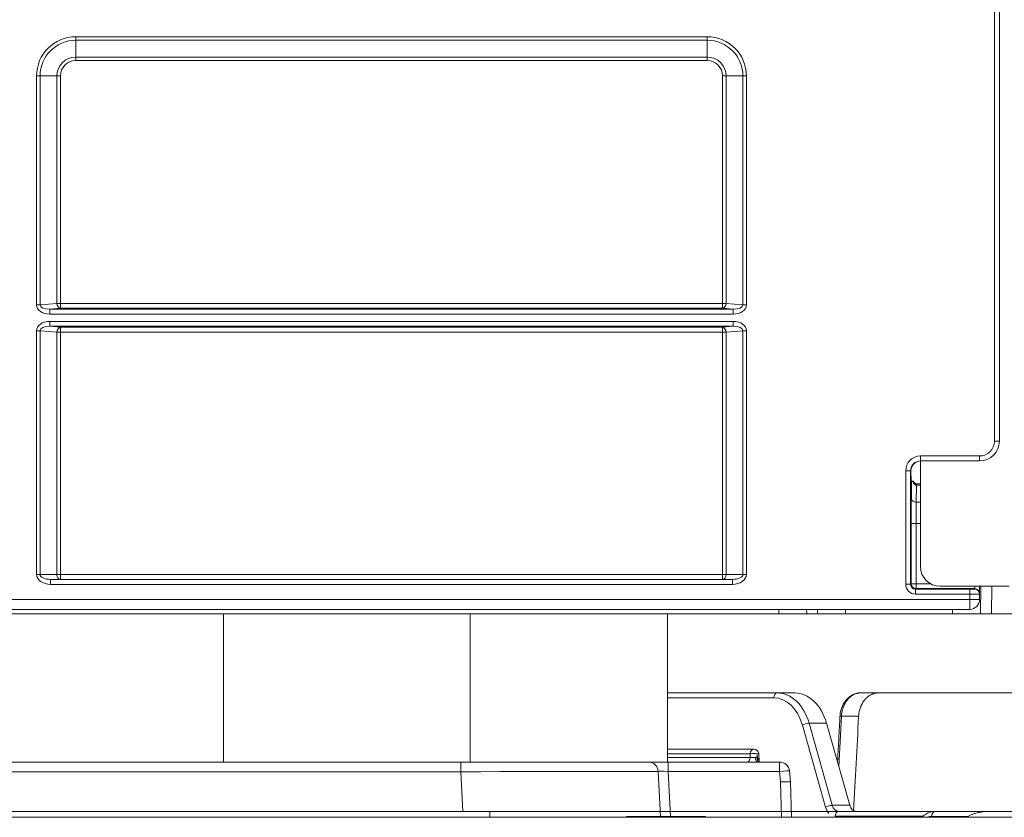
# Model space of a CAD drawing. Units: millimetres. Extents: x -73 to 594, y -140 to 499.
# Drawn here: x 260 to 268, y 207 to 214 of the extents above; entities that cross this region are included whole.
import ezdxf

# ---------------------------------------------------------------- set-up
doc = ezdxf.new("R2010")
doc.units = ezdxf.units.MM
doc.layers.add('1', color=7, linetype='Continuous', true_color=0xffffff)
doc.layers.add('102', color=7, linetype='Continuous', true_color=0xffffff)
doc.styles.add('Arial Rounded MT Bold', font='ARLRDBD.TTF')
doc.dimstyles.get("Standard").update_dxf_attribs({"dimtxt": 0.6, "dimasz": 0.18, "dimexe": 0.18, "dimexo": 0.0625, "dimgap": 0.09, "dimtad": 0, "dimtih": 1, "dimtoh": 1, "dimdec": 5, "dimlfac": 0.471035, "dimzin": 0, "dimdsep": 46, "dimlunit": 5, "dimtxsty": 'Standard', "dimcen": 0.09, "dimadec": 0, "dimazin": 0, "dimtfac": 1, "dimtdec": 5, "dimtofl": 0, "dimtmove": 0, "dimatfit": 3, "dimfxl": 1, "dimtolj": 1, "dimtzin": 0, "dimarcsym": 0})

# ---------------------------------------------------------------- blocks, each defined once
blk = doc.blocks.new('_U12')
at = {"layer": '102', "color": 7, "linetype": 'Continuous', "lineweight": 13, "transparency": 16777216}
for p, q in [((287.4127, 209.9542), (287.4127, 212.4942)), ((276.8118, 207.4142), (288.1747, 207.4142)), ((287.4127, 207.4142), (287.4127, 204.2062)), ((240.0137, 204.2062), (288.1747, 204.2062)), ((287.4127, 201.6662), (287.4127, 193.3273))]:
    blk.add_line(p, q, dxfattribs=at)
at = {"layer": '102', "color": 7, "linetype": 'Continuous', "lineweight": 70, "transparency": 16777216}
for points in [[(286.9893, 209.9542), (287.836, 209.9542), (287.4127, 207.4142)], [(286.9893, 201.6662), (287.836, 201.6662), (287.4127, 204.2062)]]:
    blk.add_solid(points, dxfattribs=at)
at = {"layer": 'Defpoints', "color": 0, "linetype": 'Continuous', "lineweight": 70, "transparency": 16777216}
for p in [(276.0498, 207.4142), (239.2517, 204.2062), (287.4127, 204.2062)]:
    blk.add_point(p, dxfattribs=at)
at = {"layer": '102', "color": 7, "linetype": 'Continuous', "lineweight": 13, "transparency": 16777216, "insert": (283.0974, 194.3273), "char_height": 2, "attachment_point": 1, "rotation": 90, "style": 'Arial Rounded MT Bold'}
blk.add_mtext('\\A1;\\fArial Rounded MT Bold|b0|i0;\\C7;1\\A1;{\\H0.7x;\\S3/8;}', dxfattribs=at)
blk = doc.blocks.new('_U14')
at = {"layer": '102', "color": 7, "linetype": 'Continuous', "lineweight": 13, "transparency": 16777216}
for p, q in [((266.0847, 220.6981), (288.1704, 220.6981)), ((287.4084, 218.1581), (287.4084, 209.9541)), ((278.7185, 207.4141), (288.1704, 207.4141))]:
    blk.add_line(p, q, dxfattribs=at)
at = {"layer": '102', "color": 7, "linetype": 'Continuous', "lineweight": 70, "transparency": 16777216}
for points in [[(286.9851, 218.1581), (287.8318, 218.1581), (287.4084, 220.6981)], [(286.9851, 209.9541), (287.8318, 209.9541), (287.4084, 207.4141)]]:
    blk.add_solid(points, dxfattribs=at)
at = {"layer": 'Defpoints', "color": 0, "linetype": 'Continuous', "lineweight": 70, "transparency": 16777216}
for p in [(265.3227, 220.6981), (277.9565, 207.4141), (287.4084, 207.4141)]:
    blk.add_point(p, dxfattribs=at)
at = {"layer": '102', "color": 7, "linetype": 'Continuous', "lineweight": 13, "transparency": 16777216, "insert": (283.0913, 212.2438), "char_height": 2, "attachment_point": 1, "rotation": 90, "style": 'Arial Rounded MT Bold'}
blk.add_mtext('\\A1;\\fArial Rounded MT Bold|b0|i0;\\C7;6\\A1;{\\H0.7x;\\S15/32;}', dxfattribs=at)
blk = doc.blocks.new('_U15')
at = {"layer": '102', "color": 7, "linetype": 'Continuous', "lineweight": 13, "transparency": 16777216}
for p, q in [((261.0657, 217.322), (281.8258, 217.322)), ((281.0638, 214.782), (281.0638, 209.9542)), ((276.8118, 207.4142), (281.8258, 207.4142))]:
    blk.add_line(p, q, dxfattribs=at)
at = {"layer": '102', "color": 7, "linetype": 'Continuous', "lineweight": 70, "transparency": 16777216}
for points in [[(280.6405, 214.782), (281.4871, 214.782), (281.0638, 217.322)], [(280.6405, 209.9542), (281.4871, 209.9542), (281.0638, 207.4142)]]:
    blk.add_solid(points, dxfattribs=at)
at = {"layer": 'Defpoints', "color": 0, "linetype": 'Continuous', "lineweight": 70, "transparency": 16777216}
for p in [(260.3037, 217.322), (276.0498, 207.4142), (281.0638, 207.4142)]:
    blk.add_point(p, dxfattribs=at)
at = {"layer": '102', "color": 7, "linetype": 'Continuous', "lineweight": 13, "transparency": 16777216, "insert": (276.7683, 211.0804), "char_height": 2, "attachment_point": 1, "rotation": 90, "style": 'Arial Rounded MT Bold'}
blk.add_mtext('\\A1;\\fArial Rounded MT Bold|b0|i0;\\C7;4\\A1;{\\H0.7x;\\S7/8;}', dxfattribs=at)

msp = doc.modelspace()

# ---------------------------------------------------------------- linework, layer by layer
at = {"layer": '1', "color": 3, "linetype": 'Continuous', "lineweight": 13}
for p, q in [((268.0951, 210.5396), (268.0951, 218.1253)), ((268.1368, 218.1253), (268.1368, 210.5396)), ((260.3368, 213.9533), (260.3368, 213.9238)), ((260.3368, 213.9533), (265.6701, 213.9533)), ((265.6701, 213.9533), (265.6701, 213.9238)), ((260.3368, 213.7816), (260.3368, 213.9238)), ((265.6701, 213.9238), (260.3368, 213.9238)), ((265.6701, 213.7816), (265.6701, 213.9238)), ((260.3368, 213.7816), (260.3368, 213.7521)), ((260.3368, 213.7816), (265.6701, 213.7816)), ((265.6701, 213.7816), (265.6701, 213.7521)), ((265.6701, 213.7521), (260.3368, 213.7521)), ((260.0064, 213.6229), (260.0359, 213.6229)), ((260.0064, 211.6903), (260.0064, 213.6229)), ((260.1781, 213.6229), (260.0359, 213.6229)), ((260.0359, 213.6229), (260.0359, 211.6903)), ((260.1781, 213.6229), (260.2076, 213.6229)), ((260.1781, 211.7028), (260.1781, 213.6229)), ((260.2076, 213.6229), (260.2076, 211.7028)), ((265.7993, 211.7028), (265.7993, 213.6229)), ((265.7993, 213.6229), (265.8288, 213.6229)), ((265.8288, 213.6229), (265.8288, 211.7028)), ((265.8288, 213.6229), (265.971, 213.6229)), ((265.971, 211.6903), (265.971, 213.6229)), ((265.971, 213.6229), (266.0005, 213.6229)), ((266.0005, 213.6229), (266.0005, 211.6903)), ((260.0359, 211.6903), (260.1781, 211.7028)), ((260.1781, 211.7028), (260.2076, 211.7028)), ((260.2076, 211.7028), (260.2076, 211.6613)), ((260.2076, 211.7028), (265.7993, 211.7028)), ((265.7993, 211.7028), (265.8288, 211.7028)), ((265.7993, 211.7028), (265.7993, 211.6613)), ((265.8288, 211.7028), (265.971, 211.6903)), ((260.0064, 211.6903), (260.0359, 211.6903)), ((260.2076, 211.6613), (260.117, 211.6533)), ((260.117, 211.6533), (260.117, 211.6118)), ((260.117, 211.6533), (265.8899, 211.6533)), ((265.8899, 211.6118), (260.117, 211.6118)), ((265.7993, 211.6613), (260.2076, 211.6613)), ((265.8899, 211.6533), (265.7993, 211.6613)), ((265.8899, 211.6533), (265.8899, 211.6118)), ((265.971, 211.6903), (266.0005, 211.6903)), ((260.117, 211.5507), (260.117, 211.5092)), ((260.117, 211.5507), (265.8899, 211.5507)), ((265.8899, 211.5507), (265.8899, 211.5092)), ((260.0064, 211.4722), (260.0359, 211.4722)), ((260.0064, 209.4146), (260.0064, 211.4722)), ((260.1781, 211.4597), (260.0359, 211.4722)), ((260.0359, 211.4722), (260.0359, 209.4146)), ((260.117, 211.5092), (260.2076, 211.5012)), ((265.8899, 211.5092), (260.117, 211.5092)), ((260.1781, 211.4597), (260.2076, 211.4597)), ((260.1781, 209.4146), (260.1781, 211.4597)), ((260.2076, 211.4597), (260.2076, 211.5012)), ((260.2076, 211.5012), (265.7993, 211.5012)), ((260.2076, 211.4597), (260.2076, 209.4146)), ((265.7993, 211.4597), (260.2076, 211.4597)), ((265.7993, 211.5012), (265.8899, 211.5092)), ((265.7993, 211.5012), (265.7993, 211.4597)), ((265.7993, 209.4146), (265.7993, 211.4597)), ((265.7993, 211.4597), (265.8288, 211.4597)), ((265.971, 211.4722), (265.8288, 211.4597)), ((265.8288, 211.4597), (265.8288, 209.4146)), ((265.971, 209.4146), (265.971, 211.4722)), ((265.971, 211.4722), (266.0005, 211.4722)), ((266.0005, 211.4722), (266.0005, 209.4146)), ((268.0951, 210.5396), (268.1368, 210.5396)), ((267.4701, 210.3729), (267.4701, 209.4812)), ((267.4701, 210.3729), (267.4701, 209.4812)), ((267.4709, 210.4146), (267.9701, 210.4146)), ((267.4709, 210.4146), (267.4709, 210.3729)), ((267.9701, 210.3729), (267.4709, 210.3729)), ((267.9701, 210.4146), (267.9701, 210.3729)), ((267.3875, 210.2896), (267.3458, 210.2896)), ((267.3458, 209.332), (267.3458, 210.2896)), ((267.3904, 210.2896), (267.3875, 210.2896)), ((267.3875, 210.2896), (267.3875, 209.332)), ((267.3904, 210.2487), (267.3904, 210.2896)), ((267.3904, 210.2486), (267.3904, 210.2896)), ((267.3917, 210.2057), (267.396, 210.2014)), ((267.3934, 210.0536), (267.396, 210.2014)), ((267.4376, 210.1674), (267.4351, 210.0239)), ((267.4376, 210.1674), (267.4376, 210.1793)), ((267.4701, 210.1793), (267.4376, 210.1793)), ((267.4701, 210.1674), (267.4376, 210.1674)), ((267.4351, 210.0239), (267.4701, 210.0239)), ((267.4336, 209.8456), (267.3919, 209.8456)), ((267.3919, 209.3363), (267.3919, 209.8456)), ((267.4701, 209.8456), (267.4336, 209.8456)), ((267.4336, 209.8456), (267.4336, 209.3363)), ((260.0064, 209.4146), (260.0359, 209.4146)), ((260.0359, 209.4146), (260.1781, 209.4146)), ((260.1243, 209.3729), (260.1243, 209.3312)), ((260.1243, 209.3729), (265.8826, 209.3729)), ((260.1781, 209.4146), (260.2076, 209.4146)), ((260.2076, 209.4146), (265.7993, 209.4146)), ((260.2076, 209.4146), (260.2076, 209.3729)), ((265.7993, 209.4146), (265.7993, 209.3729)), ((265.7993, 209.4146), (265.8288, 209.4146)), ((265.8288, 209.4146), (265.971, 209.4146)), ((265.8826, 209.3729), (265.8826, 209.3312)), ((265.971, 209.4146), (266.0005, 209.4146)), ((265.8826, 209.3312), (260.1243, 209.3312)), ((267.3875, 209.332), (267.3458, 209.332)), ((267.3875, 209.332), (267.3919, 209.3363)), ((267.4336, 209.3363), (267.3919, 209.3363)), ((267.4336, 209.2947), (267.4292, 209.2903)), ((267.4292, 209.2903), (267.4292, 209.2486)), ((267.4292, 209.2903), (267.8868, 209.2903)), ((267.4336, 209.3363), (267.5544, 209.3363)), ((267.4336, 209.3363), (267.4336, 209.2947)), ((267.9285, 209.2947), (267.4336, 209.2947)), ((267.6368, 209.3146), (268.2201, 209.3146)), ((267.6368, 209.3146), (268.2201, 209.3146)), ((267.8868, 209.2903), (267.8868, 209.2486)), ((267.9285, 209.2947), (267.9285, 209.3146)), ((267.9285, 209.291), (267.9285, 209.2947)), ((267.9701, 209.3146), (267.9701, 209.253)), ((267.9795, 209.3146), (267.9766, 209.0813)), ((268.0692, 209.0813), (268.072, 209.3146)), ((258.3618, 209.2034), (267.8868, 209.2034)), ((267.8868, 209.2486), (267.4292, 209.2486)), ((267.8868, 209.2034), (267.8868, 209.2486)), ((267.8868, 209.2034), (267.9701, 209.2034)), ((267.8868, 209.12), (267.8868, 209.2034)), ((267.9701, 209.253), (267.9701, 209.2494)), ((267.9701, 209.2494), (267.9701, 209.2034)), ((267.8868, 209.12), (258.3618, 209.12)), ((266.2747, 209.0813), (266.2742, 209.1201)), ((266.5091, 209.1201), (266.5096, 209.0813)), ((266.6022, 209.0813), (266.6017, 209.1201)), ((266.8366, 209.1201), (266.8371, 209.0813)), ((267.7417, 209.0813), (267.7422, 209.1201)), ((261.5851, 209.0812), (216.9184, 209.0812)), ((263.6683, 209.0812), (261.5851, 209.0812)), ((261.5851, 207.8312), (261.5851, 209.0812)), ((263.6683, 209.0812), (265.335, 209.0812)), ((263.6683, 207.8312), (263.6683, 209.0812)), ((265.335, 209.0812), (265.335, 207.8312)), ((270.6916, 209.0812), (265.3351, 209.0812)), ((265.335, 208.4146), (266.2607, 208.4146)), ((266.2312, 208.3736), (265.335, 208.3736)), ((266.2607, 208.4146), (266.4085, 208.4146)), ((266.9652, 208.4146), (267.1138, 208.4146)), ((270.4507, 208.4146), (267.1138, 208.4146)), ((266.9481, 208.2172), (266.8031, 208.2172)), ((266.6686, 207.4506), (266.4732, 208.1429)), ((266.6773, 208.1582), (266.5298, 208.1582)), ((266.5298, 208.1582), (266.7252, 207.4659)), ((266.6773, 208.1582), (266.8728, 207.4659)), ((266.0629, 207.9412), (265.335, 207.9412)), ((266.0334, 207.9017), (265.335, 207.9017)), ((265.335, 207.8707), (266.0334, 207.8707)), ((266.0334, 207.8707), (266.0334, 207.9017)), ((266.0945, 207.8649), (266.0923, 207.9017)), ((266.0923, 207.9017), (266.0923, 207.8659)), ((266.1088, 207.8312), (266.1044, 207.9021)), ((261.5851, 207.8312), (216.9184, 207.8312)), ((263.6683, 207.8312), (261.5851, 207.8312)), ((263.5886, 207.7494), (263.5886, 207.8312)), ((265.335, 207.8312), (263.6683, 207.8312)), ((265.3391, 207.8312), (266.2808, 207.8312)), ((265.3391, 207.8312), (265.3391, 207.7523)), ((266.2808, 207.8312), (266.2808, 207.7523)), ((263.5886, 207.7494), (251.9164, 207.7494)), ((263.6061, 207.4146), (263.5886, 207.7494)), ((265.2559, 207.7523), (265.2757, 207.3729)), ((266.2808, 207.7523), (265.3391, 207.7523)), ((265.3391, 207.7523), (265.359, 207.3729)), ((266.2898, 207.6646), (266.2808, 207.7523)), ((266.3731, 207.6646), (266.3637, 207.7564)), ((266.2978, 207.3649), (266.2895, 207.6646)), ((266.2895, 207.6646), (266.2898, 207.6646)), ((266.2898, 207.6646), (266.3731, 207.6646)), ((266.381, 207.3649), (266.3727, 207.6646)), ((266.7252, 207.4659), (266.8728, 207.4659)), ((214.6684, 207.4146), (263.8351, 207.4146)), ((265.6553, 207.3729), (264.9886, 207.3729)), ((264.9886, 207.3729), (264.9886, 207.3649)), ((265.6553, 207.3649), (265.6553, 207.3729)), ((267.4955, 207.3736), (266.7492, 207.3736)), ((267.8786, 207.3729), (267.5655, 207.3729)), ((263.8351, 207.3649), (214.6684, 207.3649))]:
    msp.add_line(p, q, dxfattribs=at)
for centre, radius, start, end in [((260.3368, 213.6229), 0.3304, 90, 180), ((265.6701, 213.6229), 0.3304, 0, 90), ((260.3368, 213.6229), 0.3009, 90, 180), ((265.6701, 213.6229), 0.3009, 0, 90), ((260.3368, 213.6229), 0.1587, 90, 180), ((265.6701, 213.6229), 0.1587, 0, 90), ((260.3368, 213.6229), 0.1292, 90, 180), ((265.6701, 213.6229), 0.1292, 0, 90), ((267.9701, 210.5396), 0.125, 270, 0), ((267.9701, 210.5396), 0.1667, 270, 0), ((267.6368, 209.4812), 0.1667, 180, 270), ((267.6368, 209.4812), 0.1667, 180, 270), ((266.0629, 207.8996), 0.0417, 3.53356, 90), ((265.1726, 207.7479), 0.0833, 3, 90), ((266.2808, 207.7479), 0.0833, 5.8123, 90)]:
    msp.add_arc(centre, radius, start, end, dxfattribs=at)
for centre, major_axis, ratio, start_param, end_param in [((260.2076, 211.7028), (-0.0036, 0.0415), 0.705758, 1.509129, 3.018258), ((265.7993, 211.7028), (-0.0036, -0.0415), 0.705758, 0.123335, 1.632464), ((260.1243, 211.6955), (0.1176, 0.0103), 0.705758, 3.079925, 4.589054), ((260.1243, 211.6955), (-0.0883, -0.0077), 0.469908, 6.221518, 7.730647), ((265.8826, 211.6955), (0.1176, -0.0103), 0.705758, 4.835724, 6.344853), ((265.8826, 211.6955), (0.0883, -0.0077), 0.469908, 4.835724, 6.344853), ((260.1243, 211.467), (0.1176, -0.0103), 0.705758, 1.694131, 3.20326), ((265.8826, 211.467), (0.1176, 0.0103), 0.705758, 6.221518, 7.730647), ((260.1243, 211.467), (0.0883, -0.0077), 0.469908, 1.694131, 3.20326), ((260.2076, 211.4597), (0.0036, 0.0415), 0.705758, 0.123335, 1.632464), ((265.7993, 211.4597), (0.0036, -0.0415), 0.705758, 1.509129, 3.018258), ((265.8826, 211.467), (-0.0883, -0.0077), 0.469908, 3.079925, 4.589054), ((267.4709, 210.2896), (0.125, 0), 0.999848, 1.570796, 3.141593), ((267.4709, 210.2896), (-0.0834, 0), 0.999695, 4.712389, 6.283185), ((267.4738, 210.2896), (-0.0834, 0), 0.999695, 4.712389, 6.283185), ((267.4377, 210.2014), (0.0417, 0), 0.024463, 3.166066, 3.77695), ((267.438, 210.2178), (-0.0417, 0.0007), 0.713195, 0.635784, 0.692689), ((267.4386, 210.2545), (-0.0015, -0.0871), 0.47822, 5.405078, 6.295853), ((267.397, 209.8456), (0, -0.2917), 0.017455, 3.918264, 4.712389), ((267.4351, 210.0536), (-0.0417, 0.0007), 0.713195, 0.0249, 1.583464), ((267.4386, 209.8456), (0, -0.25), 0.020364, 3.918264, 4.712389), ((260.1243, 209.4146), (-0.1179, 0), 0.707107, 0, 1.570796), ((260.1243, 209.4146), (-0.0884, 0), 0.471405, 0, 1.570796), ((260.2076, 209.4146), (0, 0.0417), 0.707107, 1.570796, 3.141593), ((265.7993, 209.4146), (0, -0.0417), 0.707107, 0, 1.570796), ((265.8826, 209.4146), (-0.1179, 0), 0.707107, 1.570796, 3.141593), ((265.8826, 209.4146), (-0.0884, 0), 0.471405, 1.570796, 3.141593), ((267.4292, 209.332), (-0.0589, -0.0589), 0.999695, 5.497939, 7.068431), ((267.4292, 209.332), (-0.0295, -0.0295), 0.999087, 5.497939, 7.068431), ((267.4336, 209.3363), (-0.0295, 0.0295), 0.999695, 0.78555, 2.356042), ((267.8868, 209.291), (-0.0417, 0), 0.017455, 1.570796, 3.141593), ((267.9285, 209.253), (-0.0417, 0), 0.999848, 3.141593, 4.712389), ((267.9285, 209.2494), (-0.0417, 0), 0.999848, 3.141593, 4.712389), ((267.8868, 209.2494), (-0.0833, 0), 0.008728, 1.570796, 3.141593), ((267.8868, 209.2034), (0.0833, 0), 0.999848, 4.712389, 6.283185), ((266.2607, 208.3729), (0, 0.0417), 0.707107, 0, 1.553343), ((266.2266, 207.9986), (-0.0093, -0.3749), 0.706891, 1.98303, 3.159035), ((266.2561, 207.9979), (-0.0093, -0.4166), 0.706932, 1.981288, 3.157293), ((266.4034, 207.9979), (-0.0103, -0.4166), 0.706891, 1.98303, 3.159035), ((260.8076, 374.2488), (-14.2916, -385.2303), 0.034898, 1.125279, 1.126498), ((266.8325, 208.215), (0.0416, -0.0022), 0.020338, 2.357358, 3.14238), ((260.8986, 376.5558), (-14.4671, -389.8965), 0.034893, 1.12339, 1.125657), ((266.5026, 208.1421), (0.0401, 0.0113), 0.283321, 0.748583, 2.312667), ((266.004, 207.8729), (0, -0.0417), 0.707107, 0, 1.518436), ((266.0629, 207.8996), (0, 0.0417), 0.707107, 6.28314, 7.801622), ((266.0629, 207.8996), (0.0417, 0), 0.073913, 0.786768, 2.354825), ((266.0629, 207.8729), (-0.0417, 0), 0.073913, 0.786768, 1.924749), ((266.0917, 207.8729), (0, -0.0417), 0.347444, 4.781776, 6.283185), ((266.0629, 207.8996), (-0.0416, -0.0026), 0.012341, 3.141588, 3.925697), ((266.1217, 207.8681), (-0.0155, -0.0387), 0.66931, 5.028637, 6.139882), ((266.124, 207.8671), (-0.0168, -0.0381), 0.662957, 5.051033, 6.121408), ((266.0723, 207.7457), (0.0092, -0.1248), 0.70518, 2.783286, 2.809737), ((263.5871, 207.7479), (-1.6687, -0.0044), 0.000869, 3.141636, 4.711519), ((265.3395, 207.7479), (0.0837, -0.0044), 0.051695, 1.578968, 3.147026), ((266.2808, 207.7479), (0.0829, 0.0084), 0.052068, 6.283179, 7.848682), ((266.698, 207.4498), (0.0401, 0.0113), 0.283321, 0.748583, 2.312667), ((266.7508, 207.4986), (-0.0031, -0.125), 0.706891, 5.124623, 5.67475), ((266.7802, 207.4979), (-0.0031, -0.0833), 0.706623, 5.133321, 6.309326), ((266.9276, 207.4979), (-0.0021, -0.0833), 0.706891, 5.124623, 6.300628), ((266.7787, 207.3729), (0, 0.0417), 0.707107, 0, 1.553343), ((267.5655, 207.1646), (0, -0.2083), 0.707107, 3.141593, 3.334187), ((267.5949, 207.3729), (0, 0.0417), 0.707107, 0, 1.570796)]:
    msp.add_ellipse(centre, major_axis=major_axis, ratio=ratio, start_param=start_param, end_param=end_param, dxfattribs=at)
for points, knots in [([(267.3917, 210.2057), (267.3916, 210.2058), (267.3915, 210.2062), (267.3914, 210.2076), (267.3914, 210.2086), (267.3912, 210.2112), (267.3912, 210.2126), (267.3911, 210.216), (267.391, 210.2179), (267.3909, 210.2209), (267.3909, 210.222), (267.3909, 210.2241), (267.3908, 210.2253), (267.3908, 210.2287), (267.3907, 210.2311), (267.3906, 210.2359), (267.3906, 210.2397), (267.3905, 210.2442), (267.3905, 210.2461), (267.3904, 210.2474), (267.3904, 210.248), (267.3904, 210.2487)], [0, 0, 0, 0, 0.125, 0.125, 0.25, 0.25, 0.375, 0.375, 0.5, 0.5, 0.5625, 0.5625, 0.625, 0.625, 0.75, 0.75, 0.875, 0.9375, 0.96875, 0.96875, 1, 1, 1, 1]), ([(267.4056, 210.2007), (267.4071, 210.2007), (267.4082, 210.2006), (267.4092, 210.2006), (267.4093, 210.2006), (267.4096, 210.2005), (267.4097, 210.2005), (267.41, 210.2005), (267.4101, 210.2004), (267.4101, 210.2004)], [0, 0, 0, 0, 0.5, 0.5, 0.625, 0.625, 0.75, 0.75, 1, 1, 1, 1]), ([(267.4056, 210.1994), (267.4056, 210.1996), (267.4056, 210.1997), (267.4056, 210.2002), (267.4056, 210.2004), (267.4056, 210.2007)], [0, 0, 0, 0, 0.344222, 0.344222, 1, 1, 1, 1]), ([(267.4376, 210.1793), (267.4356, 210.1794), (267.4304, 210.1802), (267.4211, 210.1857), (267.4139, 210.1942), (267.4099, 210.2007), (267.4087, 210.2029)], [0, 0, 0, 0, 0.153763, 0.40349, 0.811826, 1, 1, 1, 1]), ([(266.9642, 208.4144), (266.9639, 208.4144), (266.9431, 208.4189), (266.9003, 208.4023), (266.8463, 208.3648), (266.8075, 208.3031), (266.7914, 208.2497), (266.7916, 208.2204), (266.7916, 208.2172)], [0, 0, 0, 0, 0.003651, 0.237996, 0.470611, 0.714989, 0.969093, 1, 1, 1, 1]), ([(266.9652, 208.4146), (266.9601, 208.4146), (266.955, 208.4143), (266.9474, 208.4133), (266.9449, 208.4129), (266.9398, 208.412), (266.9373, 208.4114), (266.9298, 208.4095), (266.92, 208.4064), (266.9056, 208.4), (266.8964, 208.3946), (266.8907, 208.3908), (266.8896, 208.39), (266.8873, 208.3885), (266.8862, 208.3876), (266.8828, 208.3852), (266.8807, 208.3834), (266.8699, 208.3746), (266.8619, 208.3665), (266.8526, 208.3552), (266.8498, 208.3517), (266.8472, 208.3481), (266.8454, 208.3456), (266.8446, 208.3444), (266.8403, 208.3381), (266.8371, 208.333), (266.8281, 208.3169), (266.8229, 208.3056), (266.8174, 208.2906), (266.8163, 208.2875), (266.8143, 208.2814), (266.8134, 208.2783), (266.8108, 208.2689), (266.8078, 208.2563), (266.8046, 208.237), (266.8035, 208.2238), (266.8031, 208.2172)], [0, 0, 0, 0, 0.0625, 0.0625, 0.09375, 0.09375, 0.125, 0.125, 0.1875, 0.25, 0.3125, 0.3125, 0.328125, 0.328125, 0.34375, 0.34375, 0.375, 0.375, 0.5, 0.5, 0.53125, 0.546875, 0.546875, 0.5625, 0.5625, 0.625, 0.625, 0.75, 0.75, 0.78125, 0.78125, 0.8125, 0.8125, 0.875, 0.9375, 1, 1, 1, 1]), ([(267.1138, 208.4146), (267.1086, 208.4146), (267.0983, 208.4139), (267.0831, 208.4112), (267.0731, 208.4081), (267.0656, 208.4053), (267.0632, 208.4043), (267.0595, 208.4027), (267.0582, 208.4022), (267.0558, 208.401), (267.0546, 208.4004), (267.0437, 208.3949), (267.0345, 208.389), (267.0213, 208.3784), (267.0171, 208.3746), (267.0119, 208.3695), (267.0108, 208.3685), (267.0088, 208.3664), (267.0058, 208.3632), (267.0028, 208.3598), (266.9933, 208.3485), (266.9864, 208.3387), (266.9786, 208.3253), (266.9771, 208.3226), (266.9742, 208.317), (266.9728, 208.3142), (266.9687, 208.3056), (266.9638, 208.2939), (266.9577, 208.2757), (266.9545, 208.263), (266.9525, 208.2534), (266.9519, 208.2501), (266.9508, 208.2436), (266.9503, 208.2403), (266.949, 208.2304), (266.9484, 208.2238), (266.9481, 208.2172)], [0, 0, 0, 0, 0.0625, 0.125, 0.1875, 0.1875, 0.21875, 0.21875, 0.234375, 0.234375, 0.25, 0.25, 0.375, 0.375, 0.4375, 0.4375, 0.453125, 0.453125, 0.46875, 0.5, 0.5, 0.625, 0.625, 0.65625, 0.65625, 0.6875, 0.6875, 0.75, 0.8125, 0.875, 0.875, 0.90625, 0.90625, 0.9375, 0.9375, 1, 1, 1, 1]), ([(266.0773, 207.87), (266.0802, 207.8701), (266.0829, 207.8698), (266.0867, 207.8688), (266.0879, 207.8683), (266.0902, 207.8672), (266.0913, 207.8666), (266.0923, 207.8659)], [0, 0, 0, 0, 0.5, 0.5, 0.75, 0.75, 1, 1, 1, 1]), ([(266.0945, 207.8649), (266.0963, 207.8634), (266.0977, 207.8617), (266.1003, 207.858), (266.1014, 207.8561), (266.1029, 207.853), (266.1034, 207.852), (266.1042, 207.8498), (266.1046, 207.8488), (266.1057, 207.8455), (266.1063, 207.8432), (266.1074, 207.8387), (266.1078, 207.8364), (266.1084, 207.8323), (266.1086, 207.8307), (266.1088, 207.829)], [0, 0, 0, 0, 0.175477, 0.175477, 0.350955, 0.350955, 0.438693, 0.438693, 0.526432, 0.526432, 0.701909, 0.701909, 0.877387, 0.877387, 1, 1, 1, 1]), ([(263.8351, 207.3649), (263.8351, 207.3679), (263.8351, 207.3709), (263.8351, 207.3771), (263.8351, 207.3801), (263.8351, 207.3861), (263.8351, 207.3889), (263.8351, 207.3944), (263.8351, 207.397), (263.8351, 207.4017), (263.8351, 207.4039), (263.8351, 207.4077), (263.8351, 207.4093), (263.8351, 207.4119), (263.8351, 207.4129), (263.8351, 207.4142), (263.8351, 207.4146), (263.8351, 207.4146)], [0, 0, 0, 0, 0.12562, 0.12562, 0.25124, 0.25124, 0.37686, 0.37686, 0.50248, 0.50248, 0.6281, 0.6281, 0.753721, 0.753721, 0.879341, 0.879341, 1, 1, 1, 1]), ([(267.5949, 207.4146), (267.572, 207.4141), (267.5371, 207.4063), (267.5054, 207.386), (267.4939, 207.3764)], [0, 0, 0, 0, 0.608231, 1, 1, 1, 1]), ([(268.0493, 207.4146), (268.0356, 207.4146), (268.0219, 207.4139), (267.9949, 207.4112), (267.9681, 207.4073), (267.9417, 207.4007), (267.9253, 207.3957), (267.9221, 207.3947), (267.9156, 207.3925), (267.9123, 207.3914), (267.9026, 207.388), (267.8962, 207.3855), (267.8859, 207.3812), (267.882, 207.3795), (267.878, 207.3778)], [0, 0, 0, 0, 0.231663, 0.231663, 0.463326, 0.694989, 0.694989, 0.752905, 0.752905, 0.810821, 0.810821, 0.926652, 0.926652, 1, 1, 1, 1])]:
    msp.add_open_spline(points, degree=3, knots=knots, dxfattribs=at)
for points, degree in [([(267.4042, 210.2008), (267.4046, 210.2008), (267.4051, 210.2007), (267.4056, 210.2007)], 3), ([(266.7909, 208.2172), (266.7805, 208.0234), (266.7701, 207.8296)], 2), ([(263.8351, 207.4146), (265.4926, 207.4146), (267.1501, 207.4146), (268.8076, 207.4146)], 3), ([(268.803, 207.3651), (267.147, 207.3649), (265.491, 207.3649), (263.8351, 207.3649)], 3)]:
    msp.add_open_spline(points, degree=degree, dxfattribs=at)

# ---------------------------------------------------------------- dimensions: what is measured, and where the dimension line sits
at = {"layer": '102', "color": 7, "linetype": 'Continuous', "lineweight": 13}
for base, p1, p2, text, picture, middle in [((287.4084, 207.4141), (265.3227, 220.6981), (277.9565, 207.4141), '\\fArial Rounded MT Bold|b0|i0;\\C7;6\\A1;{\\H0.7x;\\S15/32;}', '_U14', (287.4084, 214.0561)), ((281.0638, 207.4142), (260.3037, 217.322), (276.0498, 207.4142), '\\fArial Rounded MT Bold|b0|i0;\\C7;4\\A1;{\\H0.7x;\\S7/8;}', '_U15', (281.0638, 212.3681)), ((287.4127, 204.2062), (276.0498, 207.4142), (239.2517, 204.2062), '\\fArial Rounded MT Bold|b0|i0;\\C7;1\\A1;{\\H0.7x;\\S3/8;}', '_U12', (287.4127, 195.5452))]:
    dim = msp.add_linear_dim(base=base, p1=p1, p2=p2, angle=90, text=text, dimstyle='Standard', override={"dimtxt": 2, "dimasz": 2.54, "dimexe": 0.762, "dimexo": 0.762, "dimgap": 1, "dimtad": 1, "dimtih": 0, "dimtoh": 0, "dimdec": 2, "dimlfac": 1, "dimzin": 8, "dimdsep": 46, "dimlunit": 2, "dimpost": '', "dimtxsty": 'Arial Rounded MT Bold', "dimsah": 1, "dimse1": 0, "dimse2": 0, "dimsd1": 0, "dimsd2": 0, "dimclrd": 7, "dimclre": 7, "dimclrt": 7, "dimtol": 0, "dimtm": -0.1, "dimtfac": 0.635, "dimtdec": 2, "dimtofl": 1, "dimtmove": 0, "dimtzin": 8, "dimlwd": 13, "dimlwe": 13}, dxfattribs=at)
    dim.commit()
    dim.dimension.update_dxf_attribs({"geometry": picture, "text_midpoint": middle, "dimtype": 160})

doc.saveas('drawing.dxf')
